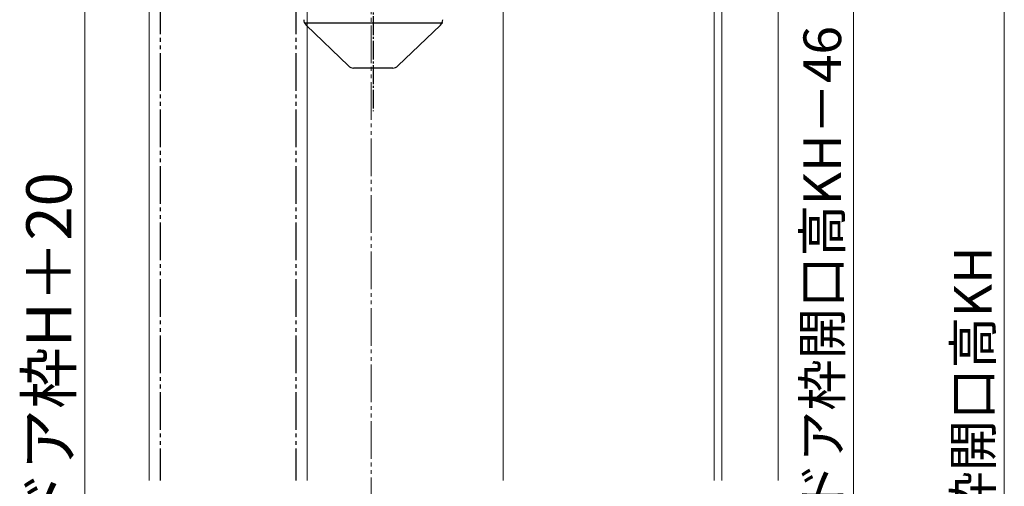
# Model space of a CAD drawing. Extents: x 0 to 1050, y 0 to 1583.
# Drawn here: x 187 to 449, y 1021 to 1145 of the extents above; entities that cross this region are included whole.
import ezdxf

# ---------------------------------------------------------------- set-up
doc = ezdxf.new("R2010")
doc.units = 0
doc.linetypes.add('YCENTER_1', pattern=[13, 10, -1, 1, -1])
doc.linetypes.add('YDIVIDE_1', pattern=[15, 10, -1, 1, -1, 1, -1])
for name, color, linetype, lineweight in [('YKK_12', 2, 'CONTINUOUS', 13), ('YKK_13', 4, 'CONTINUOUS', 30), ('YKK_D', 6, 'CONTINUOUS', 13)]:
    doc.layers.add(name, color=color, linetype=linetype, lineweight=lineweight)
doc.styles.add('text-b', font='txt.shx', dxfattribs={"bigfont": 'extfont2.shx'})

msp = doc.modelspace()

# ---------------------------------------------------------------- linework, layer by layer
at = {"layer": 'YKK_12', "linetype": 'YDIVIDE_1'}
msp.add_line((280.8, 1398.8), (280.8, 638.49), dxfattribs=at)
at = {"layer": 'YKK_12'}
for p, q in [((371.8, 1023), (371.8, 1270.79)), ((221.8, 1023), (221.8, 1264)), ((373.8, 1264.5), (373.8, 1023)), ((388.8, 1023), (388.8, 1264.5)), ((263.8, 1023), (263.8, 1248.1)), ((315.8, 1023), (315.8, 1239.9))]:
    msp.add_line(p, q, dxfattribs=at)
at = {"layer": 'YKK_13', "linetype": 'YDIVIDE_1'}
for p, q in [((224.8, 1256.5), (224.8, 1023)), ((260.8, 1256.5), (260.8, 1023))]:
    msp.add_line(p, q, dxfattribs=at)
at = {"layer": 'YKK_13', "linetype": 'YCENTER_1', "ltscale": 0.5}
msp.add_line((281.3, 1224.26), (281.3, 1121.06), dxfattribs=at)
at = {"layer": 'YKK_13'}
for p, q in [((263.05, 1144.5), (299.74, 1144.5)), ((274.72, 1133.06), (263.47, 1143.91)), ((287.88, 1133.06), (299.13, 1143.91)), ((286.49, 1132.5), (276.11, 1132.5))]:
    msp.add_line(p, q, dxfattribs=at)
for centre, start, end in [((264.86, 1145.34), 180, 226.0314), ((297.74, 1145.34), 313.9686, 360), ((276.11, 1134.5), 226.0314, 270), ((286.49, 1134.5), 270, 313.9686)]:
    msp.add_arc(centre, 2, start, end, dxfattribs=at)
at = {"layer": 'YKK_D'}
for p, q in [((448.8, 771.5), (448.8, 1271.5)), ((204.8, 1257.5), (204.8, 783.5)), ((408.8, 1236.5), (408.8, 802.5))]:
    msp.add_line(p, q, dxfattribs=at)

# ---------------------------------------------------------------- texts
at = {"layer": 'YKK_D', "style": 'text-b'}
for s, height, p in [('新設ドア枠H＝既設ドア枠開口高KH－46', 10, (405.49, 895.21)), ('DH＝新設ドア枠H＋20', 12, (201.23, 937.01)), ('既設ドア枠開口高KH', 10, (445.49, 957.27))]:
    msp.add_text(s, height=height, rotation=90, dxfattribs=at).set_placement(p)

doc.saveas('drawing.dxf')
